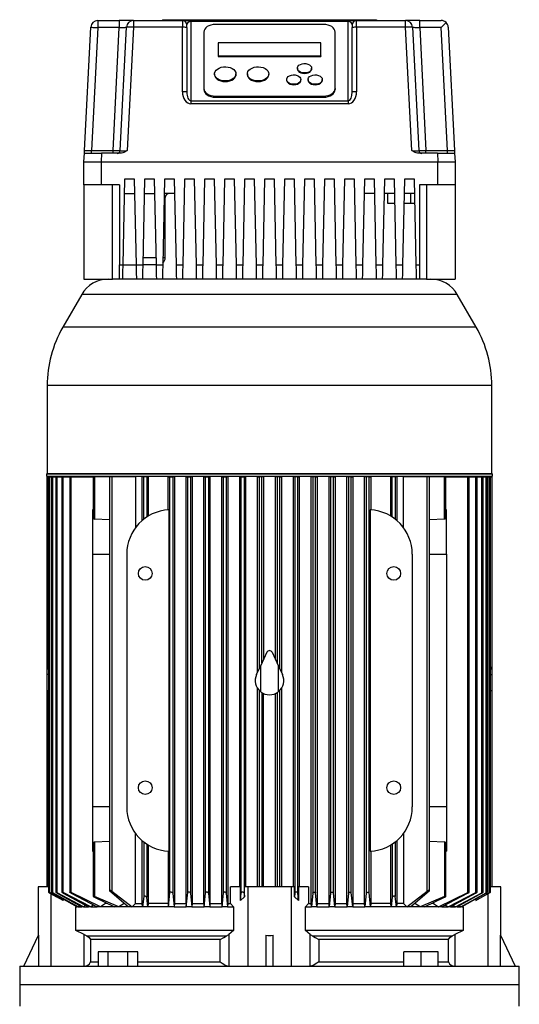
# Model space of a CAD drawing. Units: millimetres. Extents: x 4 to 416, y 4 to 293.
# Drawn here: x 119 to 136, y 110 to 144 of the extents above; entities that cross this region are included whole.
import ezdxf

# ---------------------------------------------------------------- set-up
doc = ezdxf.new("R2010")
doc.units = ezdxf.units.MM

msp = doc.modelspace()

# ---------------------------------------------------------------- linework, layer by layer
at = {"color": 7, "linetype": 'Continuous', "lineweight": 25}
for p, q in [((123.92, 144.058), (123.92, 144.032)), ((123.92, 144.058), (131.42, 144.058)), ((124.127, 144.06), (124.127, 144.058)), ((124.127, 144.06), (131.213, 144.06)), ((131.213, 144.06), (131.213, 144.058)), ((131.42, 144.058), (131.42, 144.032)), ((121.19, 139.477), (121.408, 143.795)), ((121.658, 143.782), (121.441, 139.482)), ((121.658, 144.032), (121.658, 143.782)), ((121.658, 144.032), (122.407, 144.032)), ((122.407, 143.782), (121.658, 143.782)), ((122.19, 139.482), (122.407, 143.782)), ((122.407, 144.032), (122.407, 143.782)), ((122.908, 144.032), (122.407, 144.032)), ((122.44, 139.477), (122.658, 143.795)), ((122.908, 143.795), (122.69, 139.477)), ((122.908, 144.032), (124.62, 144.032)), ((122.908, 144.032), (122.908, 143.795)), ((124.62, 143.795), (122.908, 143.795)), ((124.62, 144.032), (124.62, 143.795)), ((124.62, 144.032), (124.92, 144.032)), ((124.62, 141.537), (124.62, 143.795)), ((124.77, 143.788), (124.77, 143.882)), ((124.77, 143.788), (124.77, 141.53)), ((124.92, 144.032), (124.92, 143.995)), ((124.92, 144.032), (130.42, 144.032)), ((124.92, 143.995), (124.92, 141.224)), ((130.42, 143.995), (124.92, 143.995)), ((129.57, 143.893), (125.77, 143.893)), ((130.42, 144.032), (130.42, 143.995)), ((130.42, 144.032), (130.72, 144.032)), ((130.42, 141.224), (130.42, 143.995)), ((130.57, 143.882), (130.57, 143.788)), ((130.57, 141.53), (130.57, 143.788)), ((130.72, 143.795), (130.72, 144.032)), ((130.72, 144.032), (132.432, 144.032)), ((130.72, 143.795), (130.72, 141.537)), ((132.432, 143.795), (130.72, 143.795)), ((132.432, 143.795), (132.432, 144.032)), ((132.933, 144.032), (132.432, 144.032)), ((132.65, 139.477), (132.432, 143.795)), ((132.682, 143.795), (132.9, 139.477)), ((132.933, 143.782), (132.933, 144.032)), ((132.933, 144.032), (133.682, 144.032)), ((132.933, 143.782), (133.15, 139.482)), ((133.682, 143.782), (132.933, 143.782)), ((133.899, 139.482), (133.682, 143.782)), ((133.932, 143.795), (134.15, 139.477)), ((125.37, 143.629), (125.37, 141.649)), ((129.97, 141.649), (129.97, 143.629)), ((125.87, 143.252), (125.87, 142.79)), ((129.47, 143.252), (125.87, 143.252)), ((129.47, 142.79), (129.47, 143.252)), ((125.87, 142.79), (129.47, 142.79)), ((125.87, 142.79), (125.87, 142.771)), ((125.87, 142.771), (129.47, 142.771)), ((129.47, 142.79), (129.47, 142.771)), ((128.645, 142.361), (128.645, 142.342)), ((129.145, 142.342), (129.145, 142.361)), ((125.745, 142.163), (125.745, 142.144)), ((126.495, 142.144), (126.495, 142.163)), ((126.895, 142.163), (126.895, 142.144)), ((127.645, 142.144), (127.645, 142.163)), ((125.37, 141.649), (125.37, 141.612)), ((128.27, 141.965), (128.27, 141.946)), ((128.77, 141.946), (128.77, 141.965)), ((129.02, 141.965), (129.02, 141.946)), ((129.52, 141.946), (129.52, 141.965)), ((129.97, 141.649), (129.97, 141.612)), ((125.77, 141.385), (129.57, 141.385)), ((125.77, 141.385), (125.77, 141.348)), ((125.77, 141.348), (129.57, 141.348)), ((129.57, 141.385), (129.57, 141.348)), ((124.92, 141.224), (130.42, 141.224)), ((124.92, 141.224), (124.92, 141.119)), ((130.42, 141.119), (124.92, 141.119)), ((130.42, 141.224), (130.42, 141.119)), ((121.17, 139.082), (121.185, 139.383)), ((121.441, 139.383), (121.441, 139.482)), ((121.441, 139.482), (122.19, 139.482)), ((121.784, 139.383), (121.77, 139.082)), ((122.45, 139.383), (121.784, 139.383)), ((122.19, 139.383), (122.19, 139.482)), ((133.556, 139.383), (132.89, 139.383)), ((133.15, 139.383), (133.15, 139.482)), ((133.15, 139.482), (133.899, 139.482)), ((133.556, 139.383), (133.57, 139.082)), ((133.899, 139.383), (133.899, 139.482)), ((134.155, 139.383), (134.17, 139.082)), ((121.17, 138.282), (121.17, 139.082)), ((121.77, 139.082), (133.57, 139.082)), ((121.77, 139.082), (121.77, 138.282)), ((133.57, 138.282), (133.57, 139.082)), ((134.17, 139.082), (134.17, 138.282)), ((121.77, 138.282), (121.17, 138.282)), ((121.17, 138.282), (121.17, 134.982)), ((122.42, 138.282), (121.77, 138.282)), ((122.17, 134.982), (122.17, 138.282)), ((122.42, 138.282), (122.42, 135.482)), ((122.595, 138.483), (122.531, 135.482)), ((122.945, 138.483), (122.595, 138.483)), ((123.009, 135.482), (122.945, 138.483)), ((123.295, 138.483), (123.231, 135.482)), ((123.645, 138.483), (123.295, 138.483)), ((123.709, 135.482), (123.645, 138.483)), ((123.995, 138.483), (123.931, 135.482)), ((124.345, 138.483), (123.995, 138.483)), ((124.409, 135.482), (124.345, 138.483)), ((124.695, 138.483), (124.631, 135.482)), ((125.045, 138.483), (124.695, 138.483)), ((125.109, 135.482), (125.045, 138.483)), ((125.395, 138.483), (125.331, 135.482)), ((125.745, 138.483), (125.395, 138.483)), ((125.809, 135.482), (125.745, 138.483)), ((126.095, 138.483), (126.031, 135.482)), ((126.445, 138.483), (126.095, 138.483)), ((126.509, 135.482), (126.445, 138.483)), ((126.795, 138.483), (126.731, 135.482)), ((127.145, 138.483), (126.795, 138.483)), ((127.209, 135.482), (127.145, 138.483)), ((127.495, 138.483), (127.431, 135.482)), ((127.845, 138.483), (127.495, 138.483)), ((127.909, 135.482), (127.845, 138.483)), ((128.195, 138.483), (128.131, 135.482)), ((128.545, 138.483), (128.195, 138.483)), ((128.609, 135.482), (128.545, 138.483)), ((128.895, 138.483), (128.831, 135.482)), ((129.245, 138.483), (128.895, 138.483)), ((129.309, 135.482), (129.245, 138.483)), ((129.595, 138.483), (129.531, 135.482)), ((129.945, 138.483), (129.595, 138.483)), ((130.009, 135.482), (129.945, 138.483)), ((130.295, 138.483), (130.231, 135.482)), ((130.645, 138.483), (130.295, 138.483)), ((130.709, 135.482), (130.645, 138.483)), ((130.995, 138.483), (130.931, 135.482)), ((131.345, 138.483), (130.995, 138.483)), ((131.409, 135.482), (131.345, 138.483)), ((131.695, 138.483), (131.631, 135.482)), ((132.045, 138.483), (131.695, 138.483)), ((132.109, 135.482), (132.045, 138.483)), ((132.395, 138.483), (132.331, 135.482)), ((132.745, 138.483), (132.395, 138.483)), ((132.809, 135.482), (132.745, 138.483)), ((133.57, 138.282), (132.92, 138.282)), ((132.92, 138.282), (132.92, 135.482)), ((133.17, 138.282), (133.17, 134.982)), ((134.17, 138.282), (133.57, 138.282)), ((134.17, 138.282), (134.17, 134.982)), ((122.584, 137.983), (122.956, 137.983)), ((123.284, 137.983), (123.656, 137.983)), ((124.356, 137.983), (123.984, 137.983)), ((131.356, 137.983), (130.984, 137.983)), ((132.056, 137.983), (131.684, 137.983)), ((131.82, 137.632), (131.82, 137.983)), ((132.756, 137.983), (132.384, 137.983)), ((132.62, 137.632), (132.62, 137.983)), ((124.02, 135.732), (124.02, 137.833)), ((132.063, 137.632), (131.82, 137.632)), ((132.62, 137.632), (132.377, 137.632)), ((132.763, 137.632), (132.62, 137.632)), ((122.42, 135.482), (122.531, 135.482)), ((122.42, 134.982), (122.42, 135.482)), ((122.531, 135.482), (123.009, 135.482)), ((123.009, 135.482), (123.231, 135.482)), ((123.709, 135.482), (123.231, 135.482)), ((123.236, 135.732), (123.704, 135.732)), ((123.709, 135.482), (123.931, 135.482)), ((124.409, 135.482), (124.631, 135.482)), ((125.109, 135.482), (125.331, 135.482)), ((125.809, 135.482), (126.031, 135.482)), ((126.509, 135.482), (126.731, 135.482)), ((127.209, 135.482), (127.431, 135.482)), ((127.909, 135.482), (128.131, 135.482)), ((128.609, 135.482), (128.831, 135.482)), ((129.309, 135.482), (129.531, 135.482)), ((130.009, 135.482), (130.231, 135.482)), ((130.709, 135.482), (130.931, 135.482)), ((131.409, 135.482), (131.631, 135.482)), ((132.109, 135.482), (132.331, 135.482)), ((132.809, 135.482), (132.92, 135.482)), ((132.92, 135.482), (132.92, 134.982)), ((121.17, 134.982), (122.17, 134.982)), ((122.42, 134.982), (122.17, 134.982)), ((122.52, 134.982), (122.42, 134.982)), ((123.011, 134.982), (122.529, 134.982)), ((123.22, 134.982), (123.02, 134.982)), ((123.711, 134.982), (123.229, 134.982)), ((123.92, 134.982), (123.72, 134.982)), ((124.411, 134.982), (123.929, 134.982)), ((124.62, 134.982), (124.42, 134.982)), ((125.111, 134.982), (124.629, 134.982)), ((125.32, 134.982), (125.12, 134.982)), ((125.811, 134.982), (125.329, 134.982)), ((126.02, 134.982), (125.82, 134.982)), ((126.511, 134.982), (126.029, 134.982)), ((126.72, 134.982), (126.52, 134.982)), ((127.211, 134.982), (126.729, 134.982)), ((127.42, 134.982), (127.22, 134.982)), ((127.67, 134.982), (127.429, 134.982)), ((127.911, 134.982), (127.67, 134.982)), ((128.12, 134.982), (127.92, 134.982)), ((128.611, 134.982), (128.129, 134.982)), ((128.82, 134.982), (128.62, 134.982)), ((129.311, 134.982), (128.829, 134.982)), ((129.52, 134.982), (129.32, 134.982)), ((130.011, 134.982), (129.529, 134.982)), ((130.22, 134.982), (130.02, 134.982)), ((130.711, 134.982), (130.229, 134.982)), ((130.92, 134.982), (130.72, 134.982)), ((131.411, 134.982), (130.929, 134.982)), ((131.62, 134.982), (131.42, 134.982)), ((132.111, 134.982), (131.629, 134.982)), ((132.32, 134.982), (132.12, 134.982)), ((132.811, 134.982), (132.329, 134.982)), ((132.92, 134.982), (132.82, 134.982)), ((133.17, 134.982), (132.92, 134.982)), ((133.17, 134.982), (134.17, 134.982)), ((121.092, 134.445), (120.428, 133.295)), ((134.912, 133.295), (134.248, 134.445)), ((119.883, 131.257), (119.883, 128.183)), ((135.458, 128.183), (135.458, 131.257)), ((119.857, 128.157), (119.857, 128.082)), ((135.482, 128.157), (119.857, 128.157)), ((119.857, 128.082), (135.482, 128.082)), ((119.876, 128.057), (119.876, 113.707)), ((119.924, 128.057), (119.876, 128.057)), ((119.924, 121.338), (119.924, 128.057)), ((119.924, 128.057), (119.927, 128.057)), ((119.927, 128.057), (119.927, 113.527)), ((119.974, 128.057), (119.927, 128.057)), ((119.974, 113.503), (119.974, 128.057)), ((119.974, 128.057), (120.029, 128.057)), ((120.029, 128.057), (120.029, 113.526)), ((120.077, 128.057), (120.029, 128.057)), ((120.077, 113.506), (120.077, 128.057)), ((120.077, 128.057), (120.185, 128.057)), ((120.185, 128.057), (120.185, 113.526)), ((120.233, 128.057), (120.185, 128.057)), ((120.233, 113.508), (120.233, 128.057)), ((120.233, 128.057), (120.398, 128.057)), ((120.398, 128.057), (120.398, 113.525)), ((120.446, 128.057), (120.398, 128.057)), ((120.446, 113.51), (120.446, 128.057)), ((120.446, 128.057), (120.674, 128.057)), ((120.674, 128.057), (120.674, 113.524)), ((120.721, 128.057), (120.674, 128.057)), ((120.721, 113.512), (120.721, 128.057)), ((120.721, 128.057), (121.495, 128.057)), ((120.92, 128.082), (120.92, 128.057)), ((121.495, 128.057), (121.495, 126.619)), ((121.542, 128.057), (121.495, 128.057)), ((122.069, 128.057), (121.542, 128.057)), ((121.542, 128.057), (121.542, 126.582)), ((122.069, 128.057), (122.069, 113.576)), ((122.153, 128.057), (122.069, 128.057)), ((122.153, 128.057), (122.153, 113.558)), ((122.974, 128.057), (122.153, 128.057)), ((122.974, 128.057), (122.974, 126.279)), ((123.215, 126.537), (123.215, 128.057)), ((123.27, 128.057), (123.215, 128.057)), ((123.27, 126.582), (123.27, 128.057)), ((123.37, 128.057), (123.27, 128.057)), ((123.37, 128.057), (123.37, 126.654)), ((123.416, 128.057), (123.37, 128.057)), ((123.416, 128.057), (123.416, 126.683)), ((124.119, 126.904), (124.119, 128.057)), ((124.119, 128.057), (124.183, 128.057)), ((124.183, 128.057), (124.282, 128.057)), ((124.183, 113.512), (124.183, 128.057)), ((124.282, 128.057), (124.282, 113.487)), ((124.339, 128.057), (124.282, 128.057)), ((124.339, 128.057), (124.339, 113.132)), ((124.748, 113.132), (124.748, 128.057)), ((124.748, 128.057), (124.808, 128.057)), ((124.808, 128.057), (124.907, 128.057)), ((124.808, 113.51), (124.808, 128.057)), ((124.907, 128.057), (124.907, 113.489)), ((124.962, 128.057), (124.907, 128.057)), ((124.962, 128.057), (124.962, 113.132)), ((125.375, 113.132), (125.375, 128.057)), ((125.375, 128.057), (125.433, 128.057)), ((125.433, 128.057), (125.532, 128.057)), ((125.433, 113.508), (125.433, 128.057)), ((125.532, 128.057), (125.532, 113.492)), ((125.586, 128.057), (125.532, 128.057)), ((125.586, 128.057), (125.586, 113.132)), ((126.002, 113.132), (126.002, 128.057)), ((126.002, 128.057), (126.058, 128.057)), ((126.058, 128.057), (126.157, 128.057)), ((126.058, 113.506), (126.058, 128.057)), ((126.157, 128.057), (126.157, 113.494)), ((126.21, 128.057), (126.157, 128.057)), ((126.21, 128.057), (126.21, 113.132)), ((126.629, 113.707), (126.629, 128.057)), ((126.629, 128.057), (126.683, 128.057)), ((126.683, 128.057), (126.782, 128.057)), ((126.683, 113.503), (126.683, 128.057)), ((126.782, 128.057), (126.782, 113.496)), ((126.835, 128.057), (126.782, 128.057)), ((126.835, 128.057), (126.835, 113.707)), ((127.255, 121.225), (127.255, 128.057)), ((127.255, 128.057), (127.308, 128.057)), ((127.308, 128.057), (127.308, 121.338)), ((127.407, 128.057), (127.308, 128.057)), ((127.407, 121.553), (127.407, 128.057)), ((127.46, 128.057), (127.407, 128.057)), ((127.46, 128.057), (127.46, 121.665)), ((127.88, 121.665), (127.88, 128.057)), ((127.933, 128.057), (127.88, 128.057)), ((127.933, 128.057), (127.933, 121.553)), ((128.032, 128.057), (127.933, 128.057)), ((128.032, 121.338), (128.032, 128.057)), ((128.032, 128.057), (128.085, 128.057)), ((128.085, 128.057), (128.085, 121.225)), ((128.505, 113.707), (128.505, 128.057)), ((128.558, 128.057), (128.505, 128.057)), ((128.657, 128.057), (128.558, 128.057)), ((128.558, 128.057), (128.558, 113.496)), ((128.657, 113.503), (128.657, 128.057)), ((128.657, 128.057), (128.711, 128.057)), ((128.711, 128.057), (128.711, 113.707)), ((129.13, 113.132), (129.13, 128.057)), ((129.183, 128.057), (129.13, 128.057)), ((129.282, 128.057), (129.183, 128.057)), ((129.183, 128.057), (129.183, 113.494)), ((129.282, 113.506), (129.282, 128.057)), ((129.282, 128.057), (129.338, 128.057)), ((129.338, 128.057), (129.338, 113.132)), ((129.754, 113.132), (129.754, 128.057)), ((129.808, 128.057), (129.754, 128.057)), ((129.907, 128.057), (129.808, 128.057)), ((129.808, 128.057), (129.808, 113.492)), ((129.907, 113.508), (129.907, 128.057)), ((129.907, 128.057), (129.965, 128.057)), ((129.965, 128.057), (129.965, 113.132)), ((130.378, 113.132), (130.378, 128.057)), ((130.433, 128.057), (130.378, 128.057)), ((130.532, 128.057), (130.433, 128.057)), ((130.433, 128.057), (130.433, 113.489)), ((130.532, 113.51), (130.532, 128.057)), ((130.532, 128.057), (130.592, 128.057)), ((130.592, 128.057), (130.592, 113.132)), ((131.001, 113.132), (131.001, 128.057)), ((131.058, 128.057), (131.001, 128.057)), ((131.157, 128.057), (131.058, 128.057)), ((131.058, 128.057), (131.058, 113.487)), ((131.157, 113.512), (131.157, 128.057)), ((131.157, 128.057), (131.221, 128.057)), ((131.221, 128.057), (131.221, 126.904)), ((131.924, 126.683), (131.924, 128.057)), ((131.97, 128.057), (131.924, 128.057)), ((131.97, 126.654), (131.97, 128.057)), ((132.07, 128.057), (131.97, 128.057)), ((132.07, 128.057), (132.07, 126.582)), ((132.125, 128.057), (132.07, 128.057)), ((132.125, 128.057), (132.125, 126.537)), ((132.366, 126.279), (132.366, 128.057)), ((133.187, 128.057), (132.366, 128.057)), ((133.271, 128.057), (133.187, 128.057)), ((133.187, 113.558), (133.187, 128.057)), ((133.271, 113.576), (133.271, 128.057)), ((133.798, 128.057), (133.271, 128.057)), ((133.798, 126.582), (133.798, 128.057)), ((133.845, 128.057), (133.798, 128.057)), ((133.845, 126.619), (133.845, 128.057)), ((133.845, 128.057), (134.619, 128.057)), ((134.42, 128.057), (134.42, 128.082)), ((134.619, 113.512), (134.619, 128.057)), ((134.619, 128.057), (134.666, 128.057)), ((134.666, 113.524), (134.666, 128.057)), ((134.666, 128.057), (134.894, 128.057)), ((134.894, 113.51), (134.894, 128.057)), ((134.894, 128.057), (134.942, 128.057)), ((134.942, 113.525), (134.942, 128.057)), ((134.942, 128.057), (135.107, 128.057)), ((135.107, 113.508), (135.107, 128.057)), ((135.107, 128.057), (135.155, 128.057)), ((135.155, 113.526), (135.155, 128.057)), ((135.155, 128.057), (135.263, 128.057)), ((135.263, 113.506), (135.263, 128.057)), ((135.263, 128.057), (135.311, 128.057)), ((135.311, 113.526), (135.311, 128.057)), ((135.311, 128.057), (135.366, 128.057)), ((135.366, 113.503), (135.366, 128.057)), ((135.366, 128.057), (135.413, 128.057)), ((135.413, 113.527), (135.413, 128.057)), ((135.413, 128.057), (135.416, 128.057)), ((135.416, 121.338), (135.416, 128.057)), ((135.416, 128.057), (135.464, 128.057)), ((135.464, 120.546), (135.464, 128.057)), ((135.482, 128.082), (135.482, 128.157)), ((121.47, 126.906), (121.47, 125.357)), ((124.143, 126.906), (124.143, 114.959)), ((131.197, 126.906), (131.197, 114.959)), ((133.87, 125.357), (133.87, 126.906)), ((122.069, 126.56), (121.542, 126.582)), ((133.798, 126.582), (133.271, 126.56)), ((121.47, 125.357), (121.47, 116.507)), ((122.67, 125.357), (122.67, 116.507)), ((132.67, 125.357), (132.67, 116.507)), ((133.87, 125.357), (133.87, 116.507)), ((127.579, 121.921), (127.362, 121.455)), ((127.761, 121.921), (127.978, 121.455)), ((119.876, 121.436), (119.876, 121.144)), ((119.927, 121.338), (119.924, 121.338)), ((127.217, 121.144), (127.353, 121.436)), ((127.353, 121.436), (127.353, 120.546)), ((127.362, 120.539), (127.362, 121.455)), ((127.978, 121.455), (127.978, 120.539)), ((127.987, 120.546), (127.987, 121.436)), ((127.987, 121.436), (128.123, 121.144)), ((135.413, 121.338), (135.416, 121.338)), ((135.464, 121.144), (135.464, 121.436)), ((119.876, 121.144), (119.876, 120.546)), ((135.464, 120.546), (135.464, 121.144)), ((127.255, 113.707), (127.255, 120.654)), ((128.085, 120.654), (128.085, 113.707)), ((119.924, 113.707), (119.924, 120.588)), ((127.308, 120.588), (127.308, 113.707)), ((127.407, 120.507), (127.407, 113.707)), ((127.46, 113.707), (127.46, 120.479)), ((127.88, 113.707), (127.88, 120.479)), ((127.933, 120.507), (127.933, 113.707)), ((128.032, 113.707), (128.032, 120.588)), ((135.416, 113.707), (135.416, 120.588)), ((135.464, 113.707), (135.464, 120.546)), ((121.47, 116.507), (121.47, 114.959)), ((133.87, 116.507), (133.87, 114.959)), ((122.974, 113.132), (122.974, 115.586)), ((132.366, 115.586), (132.366, 113.132)), ((121.495, 115.246), (121.495, 113.385)), ((121.542, 115.283), (122.069, 115.305)), ((121.542, 115.283), (121.542, 113.379)), ((123.215, 113.132), (123.215, 115.328)), ((123.27, 115.283), (123.27, 113.379)), ((123.37, 115.211), (123.37, 113.346)), ((123.416, 115.182), (123.416, 113.132)), ((131.924, 113.132), (131.924, 115.182)), ((131.97, 115.211), (131.97, 113.346)), ((132.07, 115.283), (132.07, 113.379)), ((132.125, 115.328), (132.125, 113.132)), ((133.271, 115.305), (133.798, 115.283)), ((133.798, 115.283), (133.798, 113.379)), ((133.845, 113.385), (133.845, 115.246)), ((124.119, 114.961), (124.119, 113.132)), ((131.221, 114.961), (131.221, 113.132)), ((119.57, 113.707), (119.57, 112.005)), ((119.924, 113.707), (119.57, 113.707)), ((120.448, 113.234), (119.974, 113.503)), ((119.974, 113.496), (120.211, 113.36)), ((120.973, 113.007), (120.077, 113.506)), ((120.077, 113.494), (120.928, 113.007)), ((121.16, 113.007), (120.233, 113.508)), ((120.233, 113.492), (121.095, 113.007)), ((121.415, 113.007), (120.446, 113.51)), ((120.446, 113.489), (121.327, 113.007)), ((121.748, 113.007), (120.721, 113.512)), ((120.721, 113.487), (121.632, 113.007)), ((122.392, 113.007), (121.542, 113.379)), ((122.721, 113.007), (122.082, 113.558)), ((122.153, 113.558), (122.862, 113.007)), ((123.27, 113.379), (123.226, 113.007)), ((124.129, 113.007), (124.183, 113.512)), ((124.282, 113.487), (124.33, 113.007)), ((124.757, 113.007), (124.808, 113.51)), ((124.907, 113.489), (124.954, 113.007)), ((125.384, 113.007), (125.433, 113.508)), ((125.532, 113.492), (125.578, 113.007)), ((126.011, 113.007), (126.058, 113.506)), ((126.157, 113.494), (126.202, 113.007)), ((126.305, 113.132), (126.305, 113.707)), ((126.658, 113.707), (126.305, 113.707)), ((126.658, 113.234), (126.658, 113.707)), ((126.658, 113.234), (126.683, 113.503)), ((126.782, 113.496), (126.795, 113.36)), ((126.795, 113.36), (126.795, 113.707)), ((126.912, 113.707), (126.795, 113.707)), ((126.912, 113.707), (126.912, 110.933)), ((128.428, 113.707), (126.912, 113.707)), ((128.428, 113.707), (128.428, 110.933)), ((128.545, 113.707), (128.428, 113.707)), ((128.545, 113.36), (128.545, 113.707)), ((128.558, 113.496), (128.545, 113.36)), ((128.682, 113.234), (128.657, 113.503)), ((128.682, 113.707), (128.682, 113.234)), ((129.035, 113.707), (128.682, 113.707)), ((129.035, 113.707), (129.035, 113.132)), ((129.183, 113.494), (129.138, 113.007)), ((129.329, 113.007), (129.282, 113.506)), ((129.808, 113.492), (129.762, 113.007)), ((129.956, 113.007), (129.907, 113.508)), ((130.433, 113.489), (130.386, 113.007)), ((130.583, 113.007), (130.532, 113.51)), ((131.058, 113.487), (131.01, 113.007)), ((131.211, 113.007), (131.157, 113.512)), ((132.114, 113.007), (132.07, 113.379)), ((132.478, 113.007), (133.187, 113.558)), ((133.258, 113.558), (132.619, 113.007)), ((133.798, 113.379), (132.948, 113.007)), ((133.592, 113.007), (134.619, 113.512)), ((134.619, 113.487), (133.708, 113.007)), ((133.925, 113.007), (134.894, 113.51)), ((134.894, 113.489), (134.013, 113.007)), ((134.18, 113.007), (135.107, 113.508)), ((135.107, 113.492), (134.245, 113.007)), ((134.367, 113.007), (135.263, 113.506)), ((135.263, 113.494), (134.412, 113.007)), ((134.892, 113.234), (135.366, 113.503)), ((135.366, 113.496), (135.129, 113.36)), ((135.77, 113.707), (135.413, 113.707)), ((135.77, 112.005), (135.77, 113.707)), ((120.448, 113.234), (120.211, 113.36)), ((120.448, 113.282), (120.448, 113.234)), ((121.023, 113.048), (120.973, 113.007)), ((121.229, 113.061), (121.16, 113.007)), ((121.506, 113.074), (121.415, 113.007)), ((121.542, 113.346), (122.245, 113.007)), ((121.929, 113.132), (121.748, 113.007)), ((121.929, 113.159), (121.929, 113.132)), ((121.985, 113.132), (121.929, 113.132)), ((122.585, 113.124), (122.392, 113.007)), ((122.862, 113.007), (122.974, 113.132)), ((122.974, 113.132), (123.215, 113.132)), ((123.226, 113.007), (123.215, 113.132)), ((123.407, 113.007), (123.37, 113.346)), ((123.416, 113.132), (123.407, 113.007)), ((124.119, 113.132), (123.416, 113.132)), ((124.119, 113.132), (124.129, 113.007)), ((124.339, 113.132), (124.33, 113.007)), ((124.339, 113.132), (124.748, 113.132)), ((124.748, 113.132), (124.757, 113.007)), ((124.962, 113.132), (124.954, 113.007)), ((124.962, 113.132), (125.375, 113.132)), ((125.375, 113.132), (125.384, 113.007)), ((125.586, 113.132), (125.578, 113.007)), ((125.586, 113.132), (126.002, 113.132)), ((126.002, 113.132), (126.011, 113.007)), ((126.21, 113.132), (126.202, 113.007)), ((126.21, 113.132), (126.305, 113.132)), ((126.305, 113.132), (126.404, 113.007)), ((126.795, 113.36), (126.658, 113.234)), ((128.682, 113.234), (128.545, 113.36)), ((129.035, 113.132), (128.936, 113.007)), ((129.035, 113.132), (129.13, 113.132)), ((129.138, 113.007), (129.13, 113.132)), ((129.338, 113.132), (129.329, 113.007)), ((129.338, 113.132), (129.754, 113.132)), ((129.762, 113.007), (129.754, 113.132)), ((129.965, 113.132), (129.956, 113.007)), ((129.965, 113.132), (130.378, 113.132)), ((130.386, 113.007), (130.378, 113.132)), ((130.592, 113.132), (130.583, 113.007)), ((130.592, 113.132), (131.001, 113.132)), ((131.01, 113.007), (131.001, 113.132)), ((131.221, 113.132), (131.211, 113.007)), ((131.924, 113.132), (131.221, 113.132)), ((131.933, 113.007), (131.924, 113.132)), ((131.97, 113.346), (131.933, 113.007)), ((132.125, 113.132), (132.114, 113.007)), ((132.366, 113.132), (132.125, 113.132)), ((132.366, 113.132), (132.478, 113.007)), ((132.948, 113.007), (132.755, 113.124)), ((133.095, 113.007), (133.798, 113.346)), ((133.411, 113.132), (133.358, 113.132)), ((133.411, 113.159), (133.411, 113.132)), ((133.411, 113.132), (133.592, 113.007)), ((133.834, 113.074), (133.925, 113.007)), ((134.111, 113.061), (134.18, 113.007)), ((134.317, 113.048), (134.367, 113.007)), ((135.129, 113.36), (134.892, 113.234)), ((134.892, 113.282), (134.892, 113.234)), ((120.905, 113.021), (120.887, 113.007)), ((120.887, 112.183), (120.887, 113.007)), ((120.887, 113.007), (120.928, 113.007)), ((120.973, 113.007), (120.928, 113.007)), ((120.973, 113.007), (121.095, 113.007)), ((121.16, 113.007), (121.095, 113.007)), ((121.16, 113.007), (121.327, 113.007)), ((121.415, 113.007), (121.327, 113.007)), ((121.415, 113.007), (121.632, 113.007)), ((121.748, 113.007), (121.632, 113.007)), ((122.245, 113.007), (121.748, 113.007)), ((122.392, 113.007), (122.245, 113.007)), ((122.721, 113.007), (122.392, 113.007)), ((122.862, 113.007), (122.721, 113.007)), ((123.226, 113.007), (122.862, 113.007)), ((123.407, 113.007), (123.226, 113.007)), ((124.129, 113.007), (123.407, 113.007)), ((124.33, 113.007), (124.129, 113.007)), ((124.33, 113.007), (124.757, 113.007)), ((124.954, 113.007), (124.757, 113.007)), ((124.954, 113.007), (125.384, 113.007)), ((125.578, 113.007), (125.384, 113.007)), ((125.578, 113.007), (126.011, 113.007)), ((126.202, 113.007), (126.011, 113.007)), ((126.202, 113.007), (126.404, 113.007)), ((126.404, 113.007), (126.404, 112.183)), ((128.936, 112.183), (128.936, 113.007)), ((128.936, 113.007), (129.138, 113.007)), ((129.329, 113.007), (129.138, 113.007)), ((129.329, 113.007), (129.762, 113.007)), ((129.956, 113.007), (129.762, 113.007)), ((129.956, 113.007), (130.386, 113.007)), ((130.583, 113.007), (130.386, 113.007)), ((130.583, 113.007), (131.01, 113.007)), ((131.211, 113.007), (131.01, 113.007)), ((131.933, 113.007), (131.211, 113.007)), ((132.114, 113.007), (131.933, 113.007)), ((132.478, 113.007), (132.114, 113.007)), ((132.619, 113.007), (132.478, 113.007)), ((132.948, 113.007), (132.619, 113.007)), ((133.095, 113.007), (132.948, 113.007)), ((133.592, 113.007), (133.095, 113.007)), ((133.708, 113.007), (133.592, 113.007)), ((133.708, 113.007), (133.925, 113.007)), ((134.013, 113.007), (133.925, 113.007)), ((134.013, 113.007), (134.18, 113.007)), ((134.245, 113.007), (134.18, 113.007)), ((134.245, 113.007), (134.367, 113.007)), ((134.412, 113.007), (134.367, 113.007)), ((134.412, 113.007), (134.453, 113.007)), ((134.435, 113.021), (134.453, 113.007)), ((134.453, 113.007), (134.453, 112.183)), ((119.07, 110.933), (119.579, 112.024)), ((119.579, 112.024), (119.579, 110.933)), ((126.404, 112.183), (120.887, 112.183)), ((121.173, 112.04), (120.887, 112.183)), ((121.173, 112.04), (121.269, 111.995)), ((121.173, 110.933), (121.173, 112.04)), ((121.269, 111.995), (126.167, 111.995)), ((126.167, 111.995), (126.24, 112.04)), ((126.404, 112.183), (126.24, 112.04)), ((126.24, 112.04), (126.24, 110.933)), ((127.545, 112.024), (127.545, 110.933)), ((127.795, 110.933), (127.795, 112.024)), ((129.1, 112.04), (128.936, 112.183)), ((134.453, 112.183), (128.936, 112.183)), ((129.1, 110.933), (129.1, 112.04)), ((129.1, 112.04), (129.173, 111.995)), ((129.173, 111.995), (134.071, 111.995)), ((134.071, 111.995), (134.167, 112.04)), ((134.453, 112.183), (134.167, 112.04)), ((134.167, 112.04), (134.167, 110.933)), ((135.761, 110.933), (135.761, 112.024)), ((135.761, 112.024), (136.27, 110.933)), ((125.94, 111.865), (121.405, 111.865)), ((121.405, 111.865), (121.405, 111.082)), ((125.94, 111.082), (125.94, 111.865)), ((129.4, 111.865), (129.4, 111.082)), ((133.935, 111.865), (129.4, 111.865)), ((133.935, 111.082), (133.935, 111.865)), ((121.674, 111.433), (121.674, 110.933)), ((122.02, 111.433), (121.674, 111.433)), ((122.713, 111.433), (122.02, 111.433)), ((122.02, 110.933), (122.02, 111.433)), ((122.713, 110.933), (122.713, 111.433)), ((123.06, 111.433), (122.713, 111.433)), ((123.06, 110.933), (123.06, 111.433)), ((132.973, 111.433), (132.373, 111.433)), ((132.373, 110.933), (132.373, 111.433)), ((132.973, 111.433), (132.973, 110.933)), ((133.573, 111.433), (132.973, 111.433)), ((133.573, 110.933), (133.573, 111.433)), ((118.92, 110.933), (118.92, 110.283)), ((118.92, 110.933), (136.42, 110.933)), ((136.42, 110.283), (136.42, 110.933)), ((118.92, 110.283), (118.92, 109.533)), ((136.42, 110.283), (118.92, 110.283)), ((136.42, 109.533), (136.42, 110.283))]:
    msp.add_line(p, q, dxfattribs=at)
at = {"color": 8, "linetype": 'Continuous', "lineweight": 25}
for p, q in [((124.02, 137.833), (123.981, 137.833)), ((123.936, 135.732), (124.02, 135.732)), ((134.248, 134.445), (121.092, 134.445)), ((127.67, 133.295), (120.428, 133.295)), ((134.912, 133.295), (127.67, 133.295)), ((135.458, 131.257), (119.883, 131.257)), ((119.883, 128.183), (127.67, 128.183)), ((127.67, 128.183), (135.458, 128.183)), ((121.47, 125.357), (122.069, 125.357)), ((133.271, 125.357), (133.87, 125.357)), ((119.927, 121.144), (119.876, 121.144)), ((135.413, 121.144), (135.464, 121.144)), ((122.069, 116.507), (121.47, 116.507)), ((133.87, 116.507), (133.271, 116.507)), ((120.008, 113.477), (120.008, 110.933)), ((135.333, 110.933), (135.333, 113.477)), ((121.405, 111.082), (121.674, 111.082)), ((123.06, 111.082), (125.94, 111.082)), ((129.4, 111.082), (132.373, 111.082)), ((133.573, 111.082), (133.935, 111.082))]:
    msp.add_line(p, q, dxfattribs=at)
at = {"color": 7, "linetype": 'Continuous', "lineweight": 25, "flags": 128}
for points in [[(121.408, 143.795), (121.413, 143.795), (121.427, 143.794), (121.45, 143.793), (121.481, 143.791), (121.519, 143.79), (121.562, 143.787), (121.609, 143.785), (121.658, 143.782)], [(122.407, 143.782), (122.451, 143.785), (122.493, 143.787), (122.533, 143.789), (122.568, 143.791), (122.599, 143.792), (122.624, 143.793), (122.643, 143.794), (122.654, 143.795), (122.658, 143.795)], [(125.77, 143.893), (125.692, 143.888), (125.617, 143.873), (125.548, 143.849), (125.487, 143.816), (125.437, 143.776), (125.4, 143.73), (125.378, 143.681), (125.37, 143.629)], [(129.97, 143.629), (129.962, 143.681), (129.94, 143.73), (129.903, 143.776), (129.853, 143.816), (129.792, 143.849), (129.723, 143.873), (129.648, 143.888), (129.57, 143.893)], [(132.682, 143.795), (132.687, 143.795), (132.701, 143.794), (132.724, 143.793), (132.755, 143.791), (132.794, 143.79), (132.837, 143.787), (132.884, 143.785), (132.933, 143.782)], [(133.682, 143.782), (133.73, 143.833), (133.776, 143.881), (133.818, 143.925), (133.855, 143.964)], [(126.495, 142.163), (126.486, 142.11), (126.46, 142.059), (126.419, 142.013), (126.363, 141.974), (126.296, 141.944), (126.22, 141.924), (126.14, 141.916), (126.059, 141.919), (125.981, 141.933), (125.91, 141.958), (125.848, 141.993), (125.799, 142.035), (125.765, 142.084), (125.747, 142.136), (125.747, 142.19), (125.765, 142.242), (125.799, 142.29), (125.848, 142.333), (125.91, 142.368), (125.981, 142.393), (126.059, 142.407), (126.14, 142.41), (126.22, 142.401), (126.296, 142.382), (126.363, 142.352), (126.419, 142.313), (126.46, 142.267), (126.486, 142.216), (126.495, 142.163)], [(127.645, 142.163), (127.636, 142.11), (127.61, 142.059), (127.569, 142.013), (127.513, 141.974), (127.446, 141.944), (127.37, 141.924), (127.29, 141.916), (127.209, 141.919), (127.131, 141.933), (127.06, 141.958), (126.998, 141.993), (126.949, 142.035), (126.915, 142.084), (126.897, 142.136), (126.897, 142.19), (126.915, 142.242), (126.949, 142.29), (126.998, 142.333), (127.06, 142.368), (127.131, 142.393), (127.209, 142.407), (127.29, 142.41), (127.37, 142.401), (127.446, 142.382), (127.513, 142.352), (127.569, 142.313), (127.61, 142.267), (127.636, 142.216), (127.645, 142.163)], [(128.645, 142.342), (128.65, 142.309), (128.673, 142.266), (128.712, 142.229), (128.765, 142.201), (128.828, 142.183), (128.895, 142.177)], [(129.145, 142.361), (129.136, 142.316), (129.109, 142.275), (129.066, 142.24), (129.01, 142.214), (128.946, 142.199), (128.878, 142.196), (128.811, 142.205), (128.751, 142.226), (128.701, 142.257), (128.666, 142.295), (128.647, 142.338), (128.647, 142.383), (128.666, 142.427), (128.701, 142.465), (128.751, 142.496), (128.811, 142.516), (128.878, 142.525), (128.946, 142.522), (129.01, 142.507), (129.066, 142.481), (129.109, 142.447), (129.136, 142.405), (129.145, 142.361)], [(128.895, 142.177), (128.962, 142.183), (129.025, 142.201), (129.078, 142.229), (129.117, 142.266), (129.14, 142.309), (129.145, 142.342)], [(125.745, 142.144), (125.746, 142.131), (125.759, 142.078), (125.789, 142.028), (125.834, 141.984), (125.893, 141.947), (125.963, 141.919), (126.039, 141.902), (126.12, 141.897)], [(126.12, 141.897), (126.201, 141.902), (126.277, 141.919), (126.347, 141.947), (126.406, 141.984), (126.451, 142.028), (126.481, 142.078), (126.494, 142.131), (126.495, 142.144)], [(126.895, 142.144), (126.896, 142.131), (126.909, 142.078), (126.939, 142.028), (126.984, 141.984), (127.043, 141.947), (127.113, 141.919), (127.189, 141.902), (127.27, 141.897)], [(127.27, 141.897), (127.351, 141.902), (127.427, 141.919), (127.497, 141.947), (127.556, 141.984), (127.601, 142.028), (127.631, 142.078), (127.644, 142.131), (127.645, 142.144)], [(128.77, 141.965), (128.761, 141.92), (128.734, 141.879), (128.691, 141.844), (128.635, 141.818), (128.571, 141.803), (128.503, 141.8), (128.436, 141.809), (128.376, 141.83), (128.326, 141.861), (128.291, 141.899), (128.272, 141.942), (128.272, 141.987), (128.291, 142.031), (128.326, 142.069), (128.376, 142.1), (128.436, 142.12), (128.503, 142.129), (128.571, 142.126), (128.635, 142.111), (128.691, 142.085), (128.734, 142.051), (128.761, 142.009), (128.77, 141.965)], [(129.52, 141.965), (129.511, 141.92), (129.484, 141.879), (129.441, 141.844), (129.385, 141.818), (129.321, 141.803), (129.253, 141.8), (129.186, 141.809), (129.126, 141.83), (129.076, 141.861), (129.041, 141.899), (129.022, 141.942), (129.022, 141.987), (129.041, 142.031), (129.076, 142.069), (129.126, 142.1), (129.186, 142.12), (129.253, 142.129), (129.321, 142.126), (129.385, 142.111), (129.441, 142.085), (129.484, 142.051), (129.511, 142.009), (129.52, 141.965)], [(125.37, 141.649), (125.378, 141.598), (125.4, 141.548), (125.437, 141.502), (125.487, 141.462), (125.548, 141.43), (125.617, 141.405), (125.692, 141.39), (125.77, 141.385)], [(128.27, 141.946), (128.275, 141.913), (128.298, 141.87), (128.337, 141.833), (128.39, 141.805), (128.453, 141.787), (128.52, 141.781)], [(128.52, 141.781), (128.587, 141.787), (128.65, 141.805), (128.703, 141.833), (128.742, 141.87), (128.765, 141.913), (128.77, 141.946)], [(129.02, 141.946), (129.025, 141.913), (129.048, 141.87), (129.087, 141.833), (129.14, 141.805), (129.203, 141.787), (129.27, 141.781)], [(129.27, 141.781), (129.337, 141.787), (129.4, 141.805), (129.453, 141.833), (129.492, 141.87), (129.515, 141.913), (129.52, 141.946)], [(129.57, 141.385), (129.648, 141.39), (129.723, 141.405), (129.792, 141.43), (129.853, 141.462), (129.903, 141.502), (129.94, 141.548), (129.962, 141.598), (129.97, 141.649)], [(125.37, 141.612), (125.378, 141.56), (125.4, 141.51), (125.437, 141.465), (125.487, 141.425), (125.548, 141.392), (125.617, 141.368), (125.692, 141.353), (125.77, 141.348)], [(129.57, 141.348), (129.648, 141.353), (129.723, 141.368), (129.792, 141.392), (129.853, 141.425), (129.903, 141.465), (129.94, 141.51), (129.962, 141.56), (129.97, 141.612)], [(121.19, 139.477), (121.195, 139.478), (121.209, 139.478), (121.232, 139.478), (121.263, 139.479), (121.301, 139.48), (121.345, 139.481), (121.392, 139.482), (121.441, 139.482)], [(122.19, 139.482), (122.239, 139.482), (122.286, 139.481), (122.329, 139.48), (122.367, 139.479), (122.398, 139.478), (122.421, 139.478), (122.435, 139.478), (122.44, 139.477)], [(132.9, 139.477), (132.905, 139.478), (132.919, 139.478), (132.942, 139.478), (132.973, 139.479), (133.011, 139.48), (133.054, 139.481), (133.101, 139.482), (133.15, 139.482)], [(133.899, 139.482), (133.943, 139.482), (133.985, 139.481), (134.025, 139.48), (134.061, 139.479), (134.091, 139.479), (134.116, 139.478), (134.135, 139.478), (134.146, 139.478), (134.15, 139.477)], [(122.531, 135.482), (122.529, 135.396), (122.527, 135.311), (122.525, 135.232), (122.524, 135.161), (122.523, 135.099), (122.521, 135.049), (122.521, 135.013), (122.52, 134.99), (122.52, 134.982)], [(123.02, 134.982), (123.02, 134.992), (123.019, 135.021), (123.018, 135.067), (123.017, 135.129), (123.015, 135.205), (123.013, 135.291), (123.011, 135.385), (123.009, 135.482)], [(123.231, 135.482), (123.229, 135.396), (123.227, 135.311), (123.225, 135.232), (123.224, 135.161), (123.223, 135.099), (123.221, 135.049), (123.221, 135.013), (123.22, 134.99), (123.22, 134.982)], [(123.72, 134.982), (123.72, 134.992), (123.719, 135.021), (123.718, 135.067), (123.717, 135.129), (123.715, 135.205), (123.713, 135.291), (123.711, 135.385), (123.709, 135.482)], [(123.931, 135.482), (123.929, 135.396), (123.927, 135.311), (123.925, 135.232), (123.924, 135.161), (123.923, 135.099), (123.921, 135.049), (123.921, 135.013), (123.92, 134.99), (123.92, 134.982)], [(124.42, 134.982), (124.42, 134.992), (124.419, 135.021), (124.418, 135.067), (124.417, 135.129), (124.415, 135.205), (124.413, 135.291), (124.411, 135.385), (124.409, 135.482)], [(124.631, 135.482), (124.629, 135.396), (124.627, 135.311), (124.625, 135.232), (124.624, 135.161), (124.623, 135.099), (124.621, 135.049), (124.621, 135.013), (124.62, 134.99), (124.62, 134.982)], [(125.12, 134.982), (125.12, 134.992), (125.119, 135.021), (125.118, 135.067), (125.117, 135.129), (125.115, 135.205), (125.113, 135.291), (125.111, 135.385), (125.109, 135.482)], [(125.331, 135.482), (125.329, 135.396), (125.327, 135.311), (125.325, 135.232), (125.324, 135.161), (125.323, 135.099), (125.321, 135.049), (125.321, 135.013), (125.32, 134.99), (125.32, 134.982)], [(125.82, 134.982), (125.82, 134.992), (125.819, 135.021), (125.818, 135.067), (125.817, 135.129), (125.815, 135.205), (125.813, 135.291), (125.811, 135.385), (125.809, 135.482)], [(126.031, 135.482), (126.029, 135.396), (126.027, 135.311), (126.025, 135.232), (126.024, 135.161), (126.023, 135.099), (126.021, 135.049), (126.021, 135.013), (126.02, 134.99), (126.02, 134.982)], [(126.52, 134.982), (126.52, 134.992), (126.519, 135.021), (126.518, 135.067), (126.517, 135.129), (126.515, 135.205), (126.513, 135.291), (126.511, 135.385), (126.509, 135.482)], [(126.731, 135.482), (126.729, 135.385), (126.727, 135.291), (126.725, 135.205), (126.723, 135.129), (126.722, 135.067), (126.721, 135.021), (126.72, 134.992), (126.72, 134.982)], [(127.22, 134.982), (127.22, 134.992), (127.219, 135.021), (127.218, 135.067), (127.217, 135.129), (127.215, 135.205), (127.213, 135.291), (127.211, 135.385), (127.209, 135.482)], [(127.431, 135.482), (127.429, 135.396), (127.427, 135.311), (127.425, 135.232), (127.424, 135.161), (127.423, 135.099), (127.421, 135.049), (127.421, 135.013), (127.42, 134.99), (127.42, 134.982)], [(127.92, 134.982), (127.92, 134.992), (127.919, 135.021), (127.918, 135.067), (127.917, 135.129), (127.915, 135.205), (127.913, 135.291), (127.911, 135.385), (127.909, 135.482)], [(128.131, 135.482), (128.129, 135.385), (128.127, 135.291), (128.125, 135.205), (128.123, 135.129), (128.122, 135.067), (128.121, 135.021), (128.12, 134.992), (128.12, 134.982)], [(128.62, 134.982), (128.62, 134.992), (128.619, 135.021), (128.618, 135.067), (128.617, 135.129), (128.615, 135.205), (128.613, 135.291), (128.611, 135.385), (128.609, 135.482)], [(128.831, 135.482), (128.829, 135.396), (128.827, 135.311), (128.825, 135.232), (128.824, 135.161), (128.823, 135.099), (128.821, 135.049), (128.821, 135.013), (128.82, 134.99), (128.82, 134.982)], [(129.32, 134.982), (129.32, 134.992), (129.319, 135.021), (129.318, 135.067), (129.317, 135.129), (129.315, 135.205), (129.313, 135.291), (129.311, 135.385), (129.309, 135.482)], [(129.531, 135.482), (129.529, 135.396), (129.527, 135.311), (129.525, 135.232), (129.524, 135.161), (129.523, 135.099), (129.521, 135.049), (129.521, 135.013), (129.52, 134.99), (129.52, 134.982)], [(130.02, 134.982), (130.02, 134.992), (130.019, 135.021), (130.018, 135.067), (130.017, 135.129), (130.015, 135.205), (130.013, 135.291), (130.011, 135.385), (130.009, 135.482)], [(130.231, 135.482), (130.229, 135.396), (130.227, 135.311), (130.225, 135.232), (130.224, 135.161), (130.223, 135.099), (130.221, 135.049), (130.221, 135.013), (130.22, 134.99), (130.22, 134.982)], [(130.72, 134.982), (130.72, 134.992), (130.719, 135.021), (130.718, 135.067), (130.717, 135.129), (130.715, 135.205), (130.713, 135.291), (130.711, 135.385), (130.709, 135.482)], [(130.931, 135.482), (130.929, 135.396), (130.927, 135.311), (130.925, 135.232), (130.924, 135.161), (130.923, 135.099), (130.921, 135.049), (130.921, 135.013), (130.92, 134.99), (130.92, 134.982)], [(131.42, 134.982), (131.42, 134.992), (131.419, 135.021), (131.418, 135.067), (131.417, 135.129), (131.415, 135.205), (131.413, 135.291), (131.411, 135.385), (131.409, 135.482)], [(131.631, 135.482), (131.629, 135.396), (131.627, 135.311), (131.625, 135.232), (131.624, 135.161), (131.623, 135.099), (131.621, 135.049), (131.621, 135.013), (131.62, 134.99), (131.62, 134.982)], [(132.12, 134.982), (132.12, 134.992), (132.119, 135.021), (132.118, 135.067), (132.117, 135.129), (132.115, 135.205), (132.113, 135.291), (132.111, 135.385), (132.109, 135.482)], [(132.331, 135.482), (132.329, 135.396), (132.327, 135.311), (132.325, 135.232), (132.324, 135.161), (132.323, 135.099), (132.321, 135.049), (132.321, 135.013), (132.32, 134.99), (132.32, 134.982)], [(132.82, 134.982), (132.82, 134.992), (132.819, 135.021), (132.818, 135.067), (132.817, 135.129), (132.815, 135.205), (132.813, 135.291), (132.811, 135.385), (132.809, 135.482)], [(133.845, 126.619), (133.845, 126.618), (133.84, 126.604), (133.827, 126.591), (133.814, 126.585), (133.801, 126.583), (133.798, 126.582)], [(121.495, 115.246), (121.495, 115.247), (121.5, 115.261), (121.513, 115.274), (121.526, 115.28), (121.539, 115.282), (121.542, 115.283)], [(119.974, 113.503), (119.956, 113.513), (119.941, 113.522), (119.931, 113.526), (119.927, 113.527), (119.928, 113.525), (119.933, 113.522), (119.942, 113.515), (119.956, 113.507), (119.974, 113.496)], [(120.077, 113.494), (120.055, 113.507), (120.04, 113.517), (120.031, 113.524), (120.029, 113.527), (120.033, 113.527), (120.04, 113.524), (120.05, 113.519), (120.064, 113.513), (120.077, 113.506)], [(120.233, 113.492), (120.211, 113.504), (120.196, 113.515), (120.187, 113.523), (120.185, 113.526), (120.189, 113.527), (120.196, 113.525), (120.207, 113.521), (120.22, 113.514), (120.233, 113.508)], [(120.446, 113.489), (120.424, 113.502), (120.409, 113.513), (120.4, 113.521), (120.399, 113.526), (120.402, 113.527), (120.41, 113.526), (120.421, 113.522), (120.434, 113.516), (120.446, 113.51)], [(120.721, 113.487), (120.7, 113.499), (120.685, 113.51), (120.676, 113.519), (120.674, 113.525), (120.678, 113.527), (120.687, 113.526), (120.698, 113.523), (120.711, 113.517), (120.721, 113.512)], [(121.542, 113.379), (121.527, 113.385), (121.512, 113.389), (121.502, 113.39), (121.496, 113.388), (121.495, 113.384), (121.498, 113.378), (121.506, 113.369), (121.52, 113.359), (121.538, 113.348), (121.542, 113.346)], [(122.153, 113.558), (122.133, 113.57), (122.113, 113.579), (122.096, 113.584), (122.083, 113.585), (122.075, 113.583), (122.07, 113.58), (122.07, 113.574), (122.074, 113.566), (122.082, 113.558)], [(123.37, 113.346), (123.365, 113.356), (123.355, 113.367), (123.338, 113.377), (123.319, 113.385), (123.301, 113.389), (123.288, 113.39), (123.278, 113.388), (123.272, 113.384), (123.27, 113.379)], [(124.282, 113.487), (124.276, 113.499), (124.264, 113.51), (124.247, 113.519), (124.228, 113.525), (124.212, 113.527), (124.199, 113.526), (124.19, 113.523), (124.184, 113.517), (124.183, 113.512)], [(124.907, 113.489), (124.901, 113.502), (124.889, 113.513), (124.871, 113.521), (124.853, 113.526), (124.838, 113.527), (124.825, 113.526), (124.816, 113.522), (124.809, 113.516), (124.808, 113.51)], [(125.532, 113.492), (125.526, 113.504), (125.514, 113.515), (125.496, 113.523), (125.479, 113.526), (125.463, 113.527), (125.451, 113.525), (125.441, 113.521), (125.435, 113.514), (125.433, 113.508)], [(126.157, 113.494), (126.151, 113.507), (126.139, 113.517), (126.122, 113.524), (126.104, 113.527), (126.089, 113.527), (126.077, 113.524), (126.067, 113.519), (126.06, 113.513), (126.058, 113.506)], [(126.782, 113.496), (126.776, 113.509), (126.764, 113.519), (126.747, 113.525), (126.73, 113.527), (126.715, 113.526), (126.703, 113.523), (126.692, 113.518), (126.685, 113.511), (126.683, 113.503)], [(128.657, 113.503), (128.653, 113.513), (128.642, 113.522), (128.627, 113.526), (128.611, 113.527), (128.596, 113.525), (128.583, 113.522), (128.571, 113.515), (128.562, 113.507), (128.558, 113.496)], [(129.183, 113.494), (129.189, 113.507), (129.201, 113.517), (129.218, 113.524), (129.236, 113.527), (129.251, 113.527), (129.263, 113.524), (129.273, 113.519), (129.28, 113.513), (129.282, 113.506)], [(129.808, 113.492), (129.814, 113.504), (129.826, 113.515), (129.844, 113.523), (129.861, 113.526), (129.877, 113.527), (129.889, 113.525), (129.899, 113.521), (129.905, 113.514), (129.907, 113.508)], [(130.433, 113.489), (130.439, 113.502), (130.451, 113.513), (130.469, 113.521), (130.487, 113.526), (130.502, 113.527), (130.515, 113.526), (130.524, 113.522), (130.531, 113.516), (130.532, 113.51)], [(131.058, 113.487), (131.064, 113.499), (131.076, 113.51), (131.093, 113.519), (131.112, 113.525), (131.128, 113.527), (131.141, 113.526), (131.15, 113.523), (131.156, 113.517), (131.157, 113.512)], [(132.07, 113.379), (132.066, 113.385), (132.058, 113.389), (132.046, 113.39), (132.032, 113.388), (132.018, 113.384), (132.003, 113.378), (131.989, 113.369), (131.977, 113.359), (131.971, 113.348), (131.97, 113.346)], [(133.258, 113.558), (133.269, 113.57), (133.27, 113.579), (133.265, 113.584), (133.255, 113.585), (133.243, 113.583), (133.23, 113.58), (133.215, 113.574), (133.199, 113.566), (133.187, 113.558)], [(133.798, 113.346), (133.816, 113.356), (133.831, 113.367), (133.842, 113.377), (133.845, 113.385), (133.841, 113.389), (133.833, 113.39), (133.822, 113.388), (133.809, 113.384), (133.798, 113.379)], [(134.619, 113.487), (134.64, 113.499), (134.655, 113.51), (134.664, 113.519), (134.666, 113.525), (134.661, 113.527), (134.653, 113.526), (134.642, 113.523), (134.629, 113.517), (134.619, 113.512)], [(134.894, 113.489), (134.916, 113.502), (134.931, 113.513), (134.94, 113.521), (134.941, 113.526), (134.938, 113.527), (134.93, 113.526), (134.919, 113.522), (134.906, 113.516), (134.894, 113.51)], [(135.107, 113.492), (135.129, 113.504), (135.144, 113.515), (135.153, 113.523), (135.155, 113.526), (135.151, 113.527), (135.144, 113.525), (135.133, 113.521), (135.12, 113.514), (135.107, 113.508)], [(135.263, 113.494), (135.285, 113.507), (135.3, 113.517), (135.309, 113.524), (135.311, 113.527), (135.307, 113.527), (135.3, 113.524), (135.29, 113.519), (135.276, 113.513), (135.263, 113.506)], [(135.366, 113.496), (135.387, 113.509), (135.402, 113.519), (135.411, 113.525), (135.413, 113.527), (135.41, 113.526), (135.403, 113.523), (135.393, 113.518), (135.379, 113.511), (135.366, 113.503)], [(121.269, 111.995), (121.349, 111.941), (121.405, 111.865)], [(125.94, 111.865), (126.068, 111.941), (126.167, 111.995)], [(129.173, 111.995), (129.273, 111.941), (129.4, 111.865)], [(133.935, 111.865), (133.991, 111.941), (134.071, 111.995)], [(125.94, 111.082), (126.008, 111.041), (126.069, 111.005), (126.122, 110.975), (126.188, 110.944), (126.238, 110.933)], [(129.4, 111.082), (129.332, 111.041), (129.271, 111.005), (129.22, 110.976), (129.153, 110.944), (129.102, 110.933)]]:
    msp.add_lwpolyline(points, dxfattribs=at)
at = {"color": 7, "linetype": 'Continuous', "lineweight": 25}
for centre in [(123.32, 124.683), (132.02, 124.683), (123.32, 117.183), (132.02, 117.183)]:
    msp.add_circle(centre, 0.24, dxfattribs=at)
for centre, radius, start, end in [((121.658, 143.782), 0.25, 90, 177.1087), ((122.908, 143.782), 0.25, 90, 177.1087), ((122.783, 142.554), 1.247, 84.2562, 95.7438), ((124.62, 143.882), 0.15, 0, 90), ((124.657, 143.046), 0.75, 81.3646, 92.8574), ((130.72, 143.882), 0.15, 90, 180), ((130.683, 143.046), 0.75, 87.1427, 98.6354), ((132.432, 143.782), 0.25, 2.8913, 90), ((132.557, 142.554), 1.247, 84.2562, 95.7438), ((133.682, 143.782), 0.25, 46.4456, 90), ((133.682, 143.782), 0.25, 2.8913, 46.4456), ((124.657, 140.788), 0.75, 81.3646, 92.8574), ((130.683, 140.788), 0.75, 87.1427, 98.6354), ((122.34, 139.482), 0.1, 270, 357.1087), ((133, 139.482), 0.1, 182.8913, 270), ((124.17, 137.833), 0.15, 90, 180), ((123.77, 135.732), 0.25, 310.3883, 0), ((122.023, 133.907), 1.075, 90, 150), ((133.317, 133.907), 1.075, 30, 90), ((123.958, 131.257), 4.075, 150, 180), ((131.382, 131.257), 4.075, 0, 30), ((119.857, 128.183), 0.025, 270, 0), ((135.482, 128.183), 0.025, 180, 270), ((124.22, 125.357), 1.55, 92.835, 180), ((131.12, 125.357), 1.55, 0, 87.165), ((121.539, 126.626), 0.0441, 188.8217, 274.6692), ((127.67, 121.879), 0.1, 25, 155), ((127.67, 120.933), 0.5, 155, 230.6639), ((127.67, 120.933), 0.5, 309.3361, 25), ((119.927, 120.537), 0.0508, 93.2901, 170.4291), ((127.67, 120.933), 0.5, 231.9658, 308.0342), ((135.414, 120.538), 0.0502, 9.0245, 87.2563), ((124.22, 116.507), 1.55, 180, 267.165), ((131.12, 116.507), 1.55, 272.835, 0), ((133.801, 115.239), 0.0441, 8.8085, 94.6824), ((121.167, 111.195), 0.263, 271.9529, 334.6297), ((134.174, 111.196), 0.264, 205.5156, 267.9018)]:
    msp.add_arc(centre, radius, start, end, dxfattribs=at)
for centre, major_axis, ratio, start_param, end_param in [((124.92, 143.882), (0.15, 0), 0.751249, 1.570796, 3.141593), ((130.42, 143.882), (0.15, 0), 0.751249, 0, 1.570796), ((124.92, 141.537), (0, 0.418), 0.717915, 1.570796, 3.141593), ((124.92, 141.53), (0, 0.305), 0.491498, 1.570796, 3.141593), ((130.42, 141.537), (0, 0.418), 0.717915, 3.141593, 4.712389), ((130.42, 141.53), (0, 0.305), 0.491498, 3.141593, 4.712389), ((122.691, 139.482), (0.251, 0.005), 0.02005, 3.140174, 4.708426), ((132.649, 139.482), (0.251, -0.005), 0.02005, 4.716352, 6.284604), ((120.007, 125.357), (29.576, 0), 0.052408, 1.520471, 1.521317), ((135.333, 125.357), (29.576, 0), 0.052408, 1.620276, 1.621122), ((119.926, 121.445), (0, 0.107), 0.466308, 1.659602, 3.089233), ((135.414, 121.445), (0, 0.107), 0.466308, 3.193953, 4.623583), ((120.007, 116.507), (29.576, 0), 0.052408, 4.761868, 4.762715), ((135.333, 116.507), (29.576, 0), 0.052408, 4.662063, 4.66291), ((127.67, 113.881), (0, 1.876), 0.466308, 2.998245, 3.28494)]:
    msp.add_ellipse(centre, major_axis=major_axis, ratio=ratio, start_param=start_param, end_param=end_param, dxfattribs=at)
for points, knots in [([(121.185, 139.383), (121.185, 139.386), (121.186, 139.392), (121.188, 139.43), (121.189, 139.461), (121.19, 139.477), (121.19, 139.477)], [0, 0, 0, 0, 0.316148, 0.653072, 0.997282, 1, 1, 1, 1]), ([(121.185, 139.383), (121.187, 139.383), (121.192, 139.383), (121.228, 139.383), (121.283, 139.383), (121.358, 139.383), (121.449, 139.383), (121.554, 139.383), (121.667, 139.383), (121.745, 139.383), (121.784, 139.383)], [0, 0, 0, 0, 0.125061, 0.250084, 0.375034, 0.5, 0.624927, 0.749915, 0.87492, 1, 1, 1, 1]), ([(122.69, 139.477), (122.689, 139.477), (122.664, 139.461), (122.614, 139.431), (122.535, 139.392), (122.477, 139.386), (122.45, 139.383)], [0, 0, 0, 0, 0.002723, 0.341539, 0.684183, 1, 1, 1, 1]), ([(132.89, 139.383), (132.863, 139.386), (132.806, 139.392), (132.727, 139.43), (132.676, 139.461), (132.651, 139.477), (132.65, 139.477)], [0, 0, 0, 0, 0.315805, 0.652917, 0.997278, 1, 1, 1, 1]), ([(133.556, 139.383), (133.595, 139.383), (133.673, 139.383), (133.786, 139.383), (133.891, 139.383), (133.982, 139.383), (134.057, 139.383), (134.112, 139.383), (134.148, 139.383), (134.153, 139.383), (134.155, 139.383)], [0, 0, 0, 0, 0.12506, 0.250084, 0.375034, 0.499999, 0.624926, 0.749916, 0.874919, 1, 1, 1, 1]), ([(134.15, 139.477), (134.15, 139.477), (134.151, 139.461), (134.152, 139.431), (134.154, 139.392), (134.155, 139.386), (134.155, 139.383)], [0, 0, 0, 0, 0.002718, 0.341354, 0.683847, 1, 1, 1, 1]), ([(121.17, 139.083), (121.172, 139.083), (121.177, 139.085), (121.215, 139.087), (121.27, 139.088), (121.343, 139.089), (121.431, 139.088), (121.534, 139.087), (121.648, 139.085), (121.728, 139.083), (121.769, 139.083)], [0, 0, 0, 0, 0.130123, 0.256829, 0.380119, 0.500001, 0.619888, 0.743182, 0.869884, 1, 1, 1, 1]), ([(133.571, 139.083), (133.612, 139.083), (133.692, 139.085), (133.806, 139.087), (133.909, 139.088), (133.997, 139.089), (134.07, 139.088), (134.125, 139.087), (134.163, 139.085), (134.168, 139.083), (134.17, 139.083)], [0, 0, 0, 0, 0.130124, 0.256829, 0.38012, 0.5, 0.619888, 0.743182, 0.869884, 1, 1, 1, 1])]:
    msp.add_open_spline(points, degree=3, knots=knots, dxfattribs=at)

doc.saveas('drawing.dxf')
